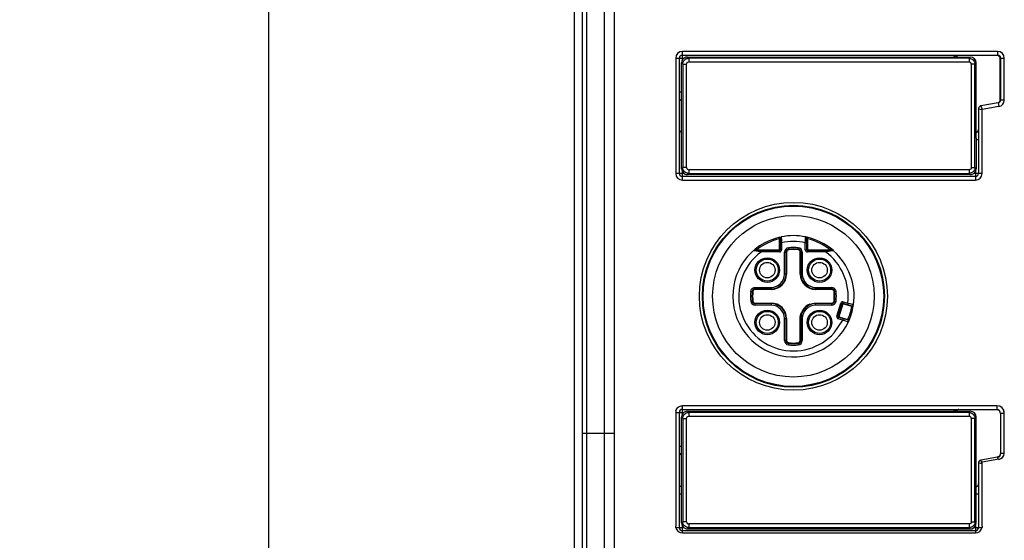
# Model space of a CAD drawing. Units: inches. Extents: x 0 to 17, y 0 to 11.
# Drawn here: x 2.8 to 4.9, y 4.5 to 5.6 of the extents above; entities that cross this region are included whole.
import ezdxf

# ---------------------------------------------------------------- set-up
doc = ezdxf.new("R2010")
doc.units = ezdxf.units.IN
doc.header["$LTSCALE"] = 0.935
doc.header["$MEASUREMENT"] = 0
doc.layers.get('0').update_dxf_attribs({"linetype": 'CONTINUOUS'})
doc.styles.get("Standard").update_dxf_attribs({"font": 'txt', "width": 0.8})
doc.dimstyles.new('DIMSTYLE_1', dxfattribs={"dimtxt": 0.1, "dimasz": 0.1875, "dimexe": 0.125, "dimexo": 0.0625, "dimgap": 0.05, "dimtad": 0, "dimtih": 1, "dimtoh": 1, "dimlfac": 1.25, "dimzin": 0, "dimdsep": 46, "dimtxsty": 'STANDARD', "dimblk": '_FILLED', "dimblk1": '_FILLED', "dimblk2": '_FILLED', "dimcen": 0.09, "dimazin": 0, "dimtp": 0.05, "dimtm": 0.05, "dimtfac": 1, "dimtofl": 0, "dimtmove": 0, "dimatfit": 3, "dimldrblk": '_FILLED', "dimfxl": 1, "dimtolj": 1, "dimtzin": 0, "dimarcsym": 0})

# ---------------------------------------------------------------- blocks, each defined once
blk = doc.blocks.new('_FILLED')
at = {"color": 0, "linetype": 'BYBLOCK'}
blk.add_solid([(0, 0), (-1, 0.167), (-1, -0.167)], dxfattribs=at)
blk = doc.blocks.new('*D0')
at = {"color": 2, "linetype": 'CONTINUOUS'}
for p, q in [((3.9586, 9.9191), (2.4941, 9.9191)), ((2.6191, 9.9191), (2.6191, 6.7703)), ((2.6191, 3.4215), (2.6191, 6.5703)), ((3.9587, 3.4215), (2.4941, 3.4215))]:
    blk.add_line(p, q, dxfattribs=at)
at = {"color": 2, "linetype": 'CONTINUOUS', "xscale": 0.1875, "yscale": 0.1875, "zscale": 0.1875}
for p, rotation in [((2.6191, 9.9191), 90), ((2.6191, 3.4215), 270)]:
    blk.add_blockref('_FILLED', p, dxfattribs=dict(at, rotation=rotation))
at = {"color": 2, "linetype": 'CONTINUOUS', "insert": (2.6191, 6.7203), "char_height": 0.1, "width": 0.48, "attachment_point": 2, "line_spacing_factor": 0.9}
blk.add_mtext('206.30', dxfattribs=at)
blk = doc.blocks.new('*D4')
at = {"color": 2, "linetype": 'CONTINUOUS'}
for p, q in [((4.8285, 9.7852), (3.1777, 9.7852)), ((3.3027, 9.7852), (3.3027, 7.5671)), ((3.3027, 3.563), (3.3027, 7.3671)), ((4.8285, 3.563), (3.1777, 3.563))]:
    blk.add_line(p, q, dxfattribs=at)
at = {"color": 2, "linetype": 'CONTINUOUS', "xscale": 0.1875, "yscale": 0.1875, "zscale": 0.1875}
for p, rotation in [((3.3027, 9.7852), 90), ((3.3027, 3.563), 270)]:
    blk.add_blockref('_FILLED', p, dxfattribs=dict(at, rotation=rotation))
at = {"color": 2, "linetype": 'CONTINUOUS', "insert": (3.3027, 7.5171), "char_height": 0.1, "width": 0.48, "attachment_point": 2, "line_spacing_factor": 0.9}
blk.add_mtext('197.55', dxfattribs=at)

msp = doc.modelspace()

# ---------------------------------------------------------------- linework, layer by layer
at = {"color": 6, "linetype": 'CONTINUOUS'}
for p, q in [((3.9527, 3.4899), (3.9526, 9.8506)), ((4.176, 5.2575), (4.176, 5.5032)), ((4.1808, 5.4308), (4.1808, 5.493)), ((4.1823, 5.5095), (4.8532, 5.5095)), ((4.1933, 5.5055), (4.7596, 5.5055)), ((4.7621, 5.5056), (4.795, 5.5056)), ((4.8075, 5.3327), (4.8075, 5.493)), ((4.8578, 5.5032), (4.8578, 5.4138)), ((4.8595, 5.5032), (4.8595, 5.414)), ((4.1808, 5.3327), (4.1808, 5.428)), ((4.8543, 5.4078), (4.8175, 5.4013)), ((4.8123, 5.3951), (4.8123, 5.2575)), ((4.1808, 5.2677), (4.1808, 5.33)), ((4.8075, 5.33), (4.8075, 5.2677)), ((4.806, 5.2512), (4.1823, 5.2512)), ((4.186, 5.2575), (4.1882, 5.2563)), ((4.795, 5.2552), (4.1933, 5.2552)), ((4.3891, 5.1186), (4.3883, 5.1216)), ((4.3891, 5.1186), (4.3903, 5.1196)), ((4.3903, 5.1196), (4.3903, 5.095)), ((4.3928, 5.1226), (4.3932, 5.1148)), ((4.3932, 5.1148), (4.3935, 5.1099)), ((4.4439, 5.1099), (4.4441, 5.1148)), ((4.4441, 5.1148), (4.4444, 5.1217)), ((4.447, 5.095), (4.447, 5.1196)), ((4.447, 5.1196), (4.4483, 5.1186)), ((4.449, 5.1216), (4.4483, 5.1186)), ((4.4483, 5.1186), (4.4483, 5.095)), ((4.3437, 5.0916), (4.3345, 5.0928)), ((4.3365, 5.094), (4.335, 5.0938)), ((4.3891, 5.0938), (4.3353, 5.0938)), ((4.3406, 5.095), (4.3365, 5.094)), ((4.3387, 5.0975), (4.3406, 5.095)), ((4.3505, 5.0906), (4.3505, 5.0938)), ((4.3903, 5.1099), (4.3935, 5.1099)), ((4.4439, 5.1099), (4.447, 5.1099)), ((4.502, 5.0938), (4.4483, 5.0938)), ((4.4869, 5.0938), (4.4869, 5.0906)), ((4.5028, 5.0928), (4.4936, 5.0916)), ((4.4987, 5.0975), (4.4967, 5.095)), ((4.5019, 5.0938), (4.4978, 5.0948)), ((4.4029, 5.0434), (4.4029, 5.0901)), ((4.4042, 5.0901), (4.4042, 5.0434)), ((4.4331, 5.0434), (4.4331, 5.0901)), ((4.4344, 5.0901), (4.4344, 5.0434)), ((4.3373, 5.0119), (4.3714, 5.0119)), ((4.3714, 5.0106), (4.3373, 5.0106)), ((4.4659, 5.0119), (4.5, 5.0119)), ((4.3714, 4.9804), (4.3373, 4.9804)), ((4.5, 4.9804), (4.4659, 4.9804)), ((4.5142, 4.9527), (4.5224, 4.9805)), ((4.524, 4.9813), (4.5426, 4.9758)), ((4.5343, 4.9816), (4.539, 4.9804)), ((4.539, 4.9804), (4.5457, 4.9787)), ((4.5428, 4.9745), (4.5426, 4.9758)), ((4.5457, 4.9787), (4.5466, 4.9784)), ((4.4029, 4.9021), (4.4029, 4.9489)), ((4.4344, 4.9489), (4.4344, 4.9021)), ((4.5336, 4.9456), (4.5151, 4.9511)), ((4.5154, 4.9523), (4.5345, 4.9467)), ((4.5336, 4.9456), (4.5345, 4.9467)), ((4.5356, 4.9413), (4.5282, 4.9438)), ((4.1682, 4.752), (4.1682, 4.7489)), ((4.176, 4.5032), (4.176, 4.7489)), ((4.1808, 4.5134), (4.1808, 4.7387)), ((4.1823, 4.7552), (4.8516, 4.7552)), ((4.1933, 4.7512), (4.1902, 4.7508)), ((4.1933, 4.7512), (4.795, 4.7512)), ((4.8075, 4.5134), (4.8075, 4.7387)), ((4.8595, 4.7473), (4.8595, 4.661)), ((3.9695, 4.7048), (3.9791, 4.7048)), ((4.0157, 4.7048), (4.0376, 4.7048)), ((4.853, 4.6532), (4.8175, 4.647)), ((4.8123, 4.6408), (4.8123, 4.5032)), ((4.8557, 4.6489), (4.8201, 4.6426)), ((4.8201, 4.6394), (4.8201, 4.6426)), ((4.806, 4.4969), (4.1823, 4.4969)), ((4.1823, 4.4922), (4.806, 4.4922)), ((4.1902, 4.5012), (4.1933, 4.5008)), ((4.1933, 4.5008), (4.795, 4.5008)), ((4.795, 4.5008), (4.7981, 4.5012))]:
    msp.add_line(p, q, dxfattribs=at)
at = {"color": 9, "linetype": 'CONTINUOUS'}
for p, q in [((3.9695, 9.7548), (3.9695, 3.5857)), ((3.9791, 3.5857), (3.9791, 9.7547)), ((4.0157, 8.9804), (4.0157, 4.7048)), ((4.0378, 4.7048), (4.0378, 8.9804)), ((4.8532, 5.5174), (4.1823, 5.5174)), ((4.1823, 5.5095), (4.1823, 5.5174)), ((4.8532, 5.5174), (4.8532, 5.5095)), ((4.1682, 5.5032), (4.186, 5.5032)), ((4.1682, 5.5032), (4.1682, 5.2575)), ((4.1833, 5.4905), (4.1808, 5.493)), ((4.1823, 5.4991), (4.1823, 5.5087)), ((4.1833, 5.4905), (4.1912, 5.4905)), ((4.1833, 5.4905), (4.1833, 5.2703)), ((4.1912, 5.2703), (4.1912, 5.4905)), ((4.1933, 5.5055), (4.1959, 5.503)), ((4.7924, 5.503), (4.1959, 5.503)), ((4.1959, 5.503), (4.1959, 5.4952)), ((4.1959, 5.4952), (4.7924, 5.4952)), ((4.7924, 5.503), (4.795, 5.5056)), ((4.7924, 5.503), (4.7924, 5.4952)), ((4.805, 5.4905), (4.7971, 5.4905)), ((4.7971, 5.4905), (4.7971, 5.2703)), ((4.8075, 5.493), (4.805, 5.4905)), ((4.805, 5.2703), (4.805, 5.4905)), ((4.8578, 5.5032), (4.8674, 5.5032)), ((4.8674, 5.414), (4.8674, 5.5032)), ((4.1808, 5.4308), (4.1766, 5.4308)), ((4.8543, 5.4078), (4.8557, 5.4)), ((4.8578, 5.4138), (4.8593, 5.414)), ((4.8674, 5.414), (4.8595, 5.414)), ((4.8123, 5.3951), (4.8162, 5.3944)), ((4.8162, 5.3944), (4.8201, 5.3938)), ((4.8175, 5.4013), (4.8188, 5.3974)), ((4.8188, 5.3974), (4.8201, 5.3938)), ((4.8557, 5.4), (4.8201, 5.3938)), ((4.8201, 5.2575), (4.8201, 5.3938)), ((4.8075, 5.33), (4.8117, 5.33)), ((4.1808, 5.2677), (4.1833, 5.2703)), ((4.1823, 5.2434), (4.1823, 5.2616)), ((4.1912, 5.2703), (4.1833, 5.2703)), ((4.7924, 5.2656), (4.1959, 5.2656)), ((4.1959, 5.2656), (4.1959, 5.2577)), ((4.7924, 5.2656), (4.7924, 5.2577)), ((4.7971, 5.2703), (4.805, 5.2703)), ((4.805, 5.2703), (4.8075, 5.2677)), ((4.806, 5.2616), (4.806, 5.2521)), ((4.176, 5.2575), (4.1682, 5.2575)), ((4.186, 5.2575), (4.1769, 5.2575)), ((4.1823, 5.2434), (4.806, 5.2434)), ((4.1959, 5.2577), (4.1933, 5.2552)), ((4.1959, 5.2577), (4.7924, 5.2577)), ((4.795, 5.2552), (4.7924, 5.2577)), ((4.8201, 5.2575), (4.8023, 5.2575)), ((4.806, 5.2512), (4.806, 5.2434)), ((4.3891, 5.0963), (4.3891, 5.1186)), ((4.3406, 5.095), (4.3878, 5.095)), ((4.3891, 5.0906), (4.3891, 5.0938)), ((4.3903, 5.095), (4.3935, 5.095)), ((4.3935, 5.1099), (4.3935, 5.095)), ((4.4083, 5.0995), (4.4087, 5.0951)), ((4.4286, 5.0951), (4.4291, 5.0995)), ((4.4299, 5.0948), (4.4288, 5.0951)), ((4.4439, 5.095), (4.4439, 5.1099)), ((4.4439, 5.095), (4.4967, 5.095)), ((4.4483, 5.0938), (4.4483, 5.0906)), ((4.3891, 5.0906), (4.3505, 5.0906)), ((4.3998, 5.0901), (4.404, 5.0901)), ((4.3998, 5.0434), (4.3998, 5.0901)), ((4.4344, 5.0901), (4.4376, 5.0901)), ((4.4376, 5.0901), (4.4376, 5.0434)), ((4.4869, 5.0906), (4.4483, 5.0906)), ((4.4029, 5.0434), (4.3998, 5.0434)), ((4.4376, 5.0434), (4.4344, 5.0434)), ((4.3373, 5.015), (4.3714, 5.015)), ((4.3373, 5.0106), (4.3373, 5.015)), ((4.3714, 5.015), (4.3714, 5.0119)), ((4.4659, 5.015), (4.5, 5.015)), ((4.4659, 5.0106), (4.4659, 5.015)), ((4.5, 5.0106), (4.4659, 5.0106)), ((4.5, 5.015), (4.5, 5.0119)), ((4.3279, 5.0067), (4.3323, 5.0061)), ((4.5053, 5.0063), (4.5062, 5.0063)), ((4.5063, 5.0063), (4.5094, 5.0067)), ((4.3279, 4.9856), (4.3323, 4.9861)), ((4.3373, 4.9816), (4.3714, 4.9816)), ((4.3373, 4.9772), (4.3373, 4.9804)), ((4.3714, 4.9772), (4.3373, 4.9772)), ((4.3714, 4.9804), (4.3714, 4.9772)), ((4.4659, 4.9816), (4.5, 4.9816)), ((4.4659, 4.9772), (4.4659, 4.9804)), ((4.5, 4.9772), (4.4659, 4.9772)), ((4.5, 4.9804), (4.5, 4.9772)), ((4.505, 4.9861), (4.5094, 4.9856)), ((4.5112, 4.9536), (4.5194, 4.9814)), ((4.5236, 4.9801), (4.5154, 4.9523)), ((4.5194, 4.9814), (4.5224, 4.9805)), ((4.5428, 4.9745), (4.5236, 4.9801)), ((4.524, 4.9813), (4.5249, 4.9844)), ((4.5249, 4.9844), (4.5343, 4.9816)), ((4.5343, 4.9816), (4.5334, 4.9786)), ((4.5428, 4.9745), (4.5459, 4.9739)), ((4.3998, 4.9489), (4.4029, 4.9489)), ((4.3998, 4.9021), (4.3998, 4.9489)), ((4.4042, 4.9489), (4.4042, 4.9021)), ((4.4331, 4.9489), (4.4376, 4.9489)), ((4.4331, 4.9021), (4.4331, 4.9489)), ((4.4376, 4.9489), (4.4376, 4.9021)), ((4.5053, 4.9182), (4.5236, 4.9453)), ((4.5142, 4.9527), (4.5112, 4.9536)), ((4.5142, 4.9481), (4.5151, 4.9511)), ((4.5236, 4.9453), (4.5142, 4.9481)), ((4.5244, 4.9484), (4.5236, 4.9453)), ((4.5345, 4.9467), (4.5374, 4.9454)), ((4.4029, 4.9021), (4.3998, 4.9021)), ((4.4087, 4.8971), (4.4083, 4.8927)), ((4.4286, 4.8971), (4.4291, 4.8927)), ((4.4376, 4.9021), (4.4344, 4.9021)), ((4.8516, 4.763), (4.1823, 4.763)), ((4.1823, 4.7552), (4.1823, 4.763)), ((4.8516, 4.763), (4.8516, 4.7552)), ((4.1682, 4.7489), (4.186, 4.7489)), ((4.1682, 4.7489), (4.1682, 4.5064)), ((4.1833, 4.7361), (4.1808, 4.7387)), ((4.1823, 4.7447), (4.1823, 4.7543)), ((4.1833, 4.7361), (4.1912, 4.7361)), ((4.1833, 4.7361), (4.1833, 4.5159)), ((4.1912, 4.5159), (4.1912, 4.7361)), ((4.1933, 4.7512), (4.1959, 4.7487)), ((4.7924, 4.7487), (4.1959, 4.7487)), ((4.1959, 4.7487), (4.1959, 4.7408)), ((4.1959, 4.7408), (4.7924, 4.7408)), ((4.7924, 4.7487), (4.795, 4.7512)), ((4.7924, 4.7487), (4.7924, 4.7408)), ((4.805, 4.7361), (4.7971, 4.7361)), ((4.7971, 4.7361), (4.7971, 4.5159)), ((4.8075, 4.7387), (4.805, 4.7361)), ((4.805, 4.5159), (4.805, 4.7361)), ((4.8537, 4.7546), (4.8546, 4.754)), ((4.8595, 4.7473), (4.8674, 4.7473)), ((4.8674, 4.6613), (4.8674, 4.752)), ((3.9791, 4.7048), (4.0157, 4.7048)), ((4.0162, 4.7048), (4.0162, 3.5857)), ((4.038, 3.5857), (4.0378, 4.7048)), ((4.1808, 4.6764), (4.176, 4.6764)), ((4.853, 4.6532), (4.8538, 4.6485)), ((4.8674, 4.661), (4.8595, 4.661)), ((4.8133, 4.6406), (4.8123, 4.6408)), ((4.8201, 4.6394), (4.8133, 4.6406)), ((4.8178, 4.646), (4.8175, 4.647)), ((4.8201, 4.6394), (4.8178, 4.646)), ((4.8201, 4.5064), (4.8201, 4.6394)), ((4.176, 4.5756), (4.1808, 4.5756)), ((4.8075, 4.5756), (4.8123, 4.5756)), ((4.1682, 4.5039), (4.1682, 4.5064)), ((4.1808, 4.5134), (4.1833, 4.5159)), ((4.1823, 4.4977), (4.1823, 4.5075)), ((4.1912, 4.5159), (4.1833, 4.5159)), ((4.7924, 4.5112), (4.1959, 4.5112)), ((4.1959, 4.5112), (4.1959, 4.5034)), ((4.7924, 4.5112), (4.7924, 4.5034)), ((4.7971, 4.5159), (4.805, 4.5159)), ((4.805, 4.5159), (4.8075, 4.5134)), ((4.806, 4.5073), (4.806, 4.4977)), ((4.8201, 4.5064), (4.8201, 4.5039)), ((4.176, 4.5032), (4.1682, 4.5032)), ((4.1863, 4.5032), (4.1769, 4.5032)), ((4.1823, 4.4922), (4.1823, 4.4969)), ((4.1959, 4.5034), (4.1933, 4.5008)), ((4.1959, 4.5034), (4.7924, 4.5034)), ((4.795, 4.5008), (4.7924, 4.5034)), ((4.8201, 4.5032), (4.8023, 4.5032)), ((4.806, 4.4969), (4.806, 4.4922))]:
    msp.add_line(p, q, dxfattribs=at)
for centre, radius in [((4.4186, 4.9961), 0.2), ((4.4186, 4.9961), 0.1921), ((4.363, 5.0518), 0.0262), ((4.363, 5.0518), 0.0235), ((4.4743, 5.0518), 0.0262), ((4.4743, 5.0518), 0.0235), ((4.363, 4.9404), 0.0262), ((4.4743, 4.9404), 0.0262), ((4.363, 4.9404), 0.0235), ((4.4743, 4.9404), 0.0235)]:
    msp.add_circle(centre, radius, dxfattribs=at)
at = {"color": 6, "linetype": 'CONTINUOUS'}
for centre, radius in [((4.4186, 4.9961), 0.1937), ((4.4186, 4.9961), 0.1719), ((4.3891, 5.095), 0.00126), ((4.363, 5.0518), 0.0165), ((4.4743, 5.0518), 0.0165), ((4.363, 4.9404), 0.0165), ((4.4743, 4.9404), 0.0165)]:
    msp.add_circle(centre, radius, dxfattribs=at)
at = {"color": 9, "linetype": 'CONTINUOUS'}
for centre, radius, start, end in [((4.1823, 5.5032), 0.0142, 90, 180), ((4.8532, 5.5032), 0.0142, 0, 90), ((4.1961, 5.4902), 0.0129, 112.8772, 126.7706), ((4.8532, 5.414), 0.0142, 280, 360), ((4.7922, 5.2706), 0.0129, 292.8772, 306.7706), ((4.1823, 5.2575), 0.0142, 180, 270), ((4.806, 5.2575), 0.0142, 270, 360), ((4.4187, 4.9961), 0.126, 103.5916, 128.2793), ((4.4187, 4.9961), 0.1165, 77.5131, 102.4869), ((4.4187, 4.9961), 0.126, 51.7207, 76.4084), ((4.3353, 5.0906), 0.00315, 90, 131.4096), ((4.3891, 5.095), 0.00441, 270, 360), ((4.4092, 5.0901), 0.00945, 95.7392, 180), ((4.4187, 4.9961), 0.1039, 84.2608, 95.7392), ((4.4187, 4.9961), 0.0995, 84.1478, 95.7392), ((4.4281, 5.0901), 0.00945, 0, 84.2608), ((4.4281, 5.0901), 0.00504, 0, 45), ((4.4483, 5.095), 0.00441, 180, 270), ((4.502, 5.0906), 0.00315, 48.5904, 90), ((4.4187, 4.9961), 0.1165, 125.8248, 318.0374), ((4.4187, 4.9961), 0.1165, 352.8324, 54.1752), ((4.3714, 5.0434), 0.0328, 270, 360), ((4.3714, 5.0434), 0.0283, 270, 360), ((4.4659, 5.0434), 0.0328, 180, 270), ((4.4659, 5.0434), 0.0283, 180, 270), ((4.3373, 5.0056), 0.00504, 90, 173.3742), ((4.5, 5.0056), 0.00945, 6.6258, 90), ((4.5, 5.0055), 0.00507, 75.0402, 89.9598), ((4.5, 5.0056), 0.00502, 32.9739, 45.0261), ((4.4187, 4.9961), 0.0913, 173.4012, 186.6258), ((4.4187, 4.9961), 0.0869, 173.3742, 186.7377), ((4.4187, 4.9961), 0.0869, 353.3742, 6.7195), ((4.4187, 4.9961), 0.0913, 353.3742, 6.6258), ((4.3373, 4.9867), 0.00945, 186.6258, 270), ((4.3714, 4.9489), 0.0328, 0.0405, 90), ((4.3714, 4.9489), 0.0283, 0, 90), ((4.4659, 4.9489), 0.0328, 112.6862, 157.3138), ((4.4659, 4.9489), 0.0283, 90, 180), ((4.5, 4.9867), 0.00945, 270, 353.3742), ((4.5236, 4.9801), 0.00441, 73.5, 163.5), ((4.4187, 4.9961), 0.126, 336.8964, 350.1036), ((4.5154, 4.9523), 0.00441, 163.5, 253.5), ((4.4092, 4.9021), 0.00945, 180, 264.2608), ((4.4187, 4.9961), 0.1039, 264.2608, 275.7392), ((4.4187, 4.9961), 0.0995, 264.1252, 275.7392), ((4.4281, 4.9021), 0.00504, 275.7392, 360), ((4.4281, 4.9021), 0.00945, 275.7392, 360), ((4.8516, 4.7473), 0.0157, 0, 90), ((4.1768, 4.7498), 0.00893, 163.5575, 170.0403), ((4.1961, 4.7358), 0.0129, 112.8772, 126.7706), ((4.7922, 4.5162), 0.0129, 292.8772, 306.7706)]:
    msp.add_arc(centre, radius, start, end, dxfattribs=at)
at = {"color": 6, "linetype": 'CONTINUOUS'}
for centre, radius, start, end in [((4.1823, 5.5032), 0.0063, 90, 180), ((4.1939, 5.493), 0.0131, 170.5665, 180.0065), ((4.1934, 5.4931), 0.0126, 160.9637, 170.5674), ((4.193, 5.4932), 0.0122, 151.0254, 160.9526), ((4.1933, 5.4931), 0.0125, 125.7795, 150.9423), ((4.7597, 5.5703), 0.0648, 269.9255, 271.4166), ((4.7599, 5.5629), 0.0574, 271.3644, 272.2151), ((4.7713, 5.5032), 0.0063, 120.1827, 157.5479), ((4.8532, 5.5032), 0.0063, 0, 90), ((3.995, 5.4308), 0.1858, 359.4325, 0.0002), ((3.9982, 5.4307), 0.1826, 359.1455, 359.4328), ((4.8532, 5.414), 0.0063, 280, 360), ((4.8186, 5.3951), 0.0063, 100, 180), ((3.996, 5.33), 0.1848, 359.998, 0.853), ((4.9901, 5.33), 0.1826, 179.1455, 179.4328), ((4.9933, 5.33), 0.1858, 179.4325, 180.0002), ((4.1933, 5.2677), 0.0125, 209.0622, 234.2207), ((4.795, 5.2677), 0.0125, 305.7795, 330.9423), ((4.7953, 5.2675), 0.0122, 331.0254, 340.9526), ((4.7949, 5.2677), 0.0126, 340.9637, 350.5674), ((4.7944, 5.2677), 0.0131, 350.5665, 0.0065), ((4.1823, 5.2575), 0.0063, 180, 270), ((4.1932, 5.2679), 0.0127, 246.6127, 258.4249), ((4.1933, 5.2685), 0.0133, 258.4142, 270.0062), ((4.806, 5.2575), 0.0063, 270, 360), ((4.4187, 4.9961), 0.1291, 102.9011, 350.738), ((4.3935, 5.1196), 0.00315, 101.537, 180), ((4.4187, 4.9961), 0.1291, 78.463, 101.537), ((4.4439, 5.1196), 0.00315, 0, 78.463), ((4.4187, 4.9961), 0.1291, 48.8641, 78.2092), ((4.4092, 5.0901), 0.0063, 95.7392, 180), ((4.4187, 4.9961), 0.1008, 84.2608, 95.7392), ((4.4281, 5.0901), 0.0063, 0, 84.2608), ((4.4483, 5.095), 0.00126, 180, 270), ((4.4632, 4.9456), 0.1532, 76.9466, 77.3543), ((4.4187, 4.9961), 0.1291, 352.1269, 48.5904), ((4.3714, 5.0434), 0.0315, 270, 360), ((4.4659, 5.0434), 0.0315, 180, 270), ((4.3373, 5.0056), 0.0063, 90, 173.3742), ((4.5, 5.0056), 0.0063, 6.6258, 90), ((4.4187, 4.9961), 0.0882, 173.3742, 186.6258), ((4.4187, 4.9961), 0.0882, 353.3742, 6.6258), ((4.3373, 4.9867), 0.0063, 186.6258, 270), ((4.3714, 4.9489), 0.0315, 0, 90), ((4.4659, 4.9489), 0.0315, 90, 180), ((4.5, 4.9867), 0.0063, 270, 353.3742), ((4.5236, 4.9801), 0.00126, 73.5, 163.5), ((4.5435, 4.9789), 0.00315, 253.5, 352.1269), ((4.5154, 4.9523), 0.00126, 163.5, 239.25), ((4.5327, 4.9426), 0.00315, 334.8731, 73.5), ((4.4092, 4.9021), 0.0063, 180, 264.2608), ((4.4187, 4.9961), 0.1008, 264.2608, 275.7392), ((4.4281, 4.9021), 0.0063, 275.7392, 360), ((4.1823, 4.7489), 0.0063, 90, 180), ((4.7713, 4.7489), 0.0063, 93.987, 150.0736), ((4.8516, 4.7473), 0.00787, 0, 90), ((4.8516, 4.7473), 0.0073, 0, 66.2008), ((4.8516, 4.661), 0.00787, 280, 360), ((4.8532, 4.6628), 0.0142, 280, 353.9927), ((4.8186, 4.6408), 0.0063, 100, 180), ((4.1823, 4.5064), 0.0142, 190.0454, 270), ((4.1823, 4.5032), 0.0063, 180, 270), ((4.806, 4.5064), 0.0142, 270, 349.9546), ((4.806, 4.5032), 0.0063, 270, 360)]:
    msp.add_arc(centre, radius, start, end, dxfattribs=at)
for centre, major_axis, ratio, start_param, end_param in [((4.7949, 5.4929), (0.00901, 0.00901), 0.989133, -0.779935, 0.779935), ((4.1934, 4.7386), (0.00901, -0.00901), 0.989133, 8.895316, 10.204713), ((4.7949, 4.7386), (0.00901, 0.00901), 0.989133, -0.779935, 0.779935), ((4.8487, 4.7473), (0.0111, 0), 0.707107, 1.013118, 1.195152), ((4.1934, 4.5135), (-0.00901, -0.00901), 0.989133, 5.50325, 6.812647), ((4.7949, 4.5135), (-0.00901, 0.00901), 0.989133, 8.895316, 10.204713)]:
    msp.add_ellipse(centre, major_axis=major_axis, ratio=ratio, start_param=start_param, end_param=end_param, dxfattribs=at)
at = {"color": 9, "linetype": 'CONTINUOUS'}
for points, knots in [([(4.1833, 5.4905), (4.1833, 5.4924), (4.1843, 5.4963), (4.1868, 5.4993), (4.1884, 5.5005)], [0, 0, 0, 0, 0.499903, 1, 1, 1, 1]), ([(4.7971, 5.4905), (4.7971, 5.4917), (4.7962, 5.4942), (4.7936, 5.4951), (4.7924, 5.4952)], [0, 0, 0, 0, 0.499941, 1, 1, 1, 1]), ([(4.1912, 5.2703), (4.1912, 5.2691), (4.1921, 5.2665), (4.1947, 5.2657), (4.1959, 5.2656)], [0, 0, 0, 0, 0.499941, 1, 1, 1, 1]), ([(4.805, 5.2703), (4.805, 5.2684), (4.804, 5.2645), (4.8015, 5.2614), (4.7999, 5.2603)], [0, 0, 0, 0, 0.499903, 1, 1, 1, 1]), ([(4.1683, 4.7523), (4.1687, 4.7538), (4.1703, 4.7565), (4.1722, 4.7589), (4.1734, 4.7599)], [0, 0, 0, 0, 0.501465, 1, 1, 1, 1]), ([(4.1833, 4.7361), (4.1833, 4.7381), (4.1843, 4.7419), (4.1868, 4.745), (4.1884, 4.7461)], [0, 0, 0, 0, 0.499903, 1, 1, 1, 1]), ([(4.758, 4.7511), (4.7591, 4.7521), (4.7617, 4.7538), (4.7646, 4.7545), (4.7661, 4.7547)], [0, 0, 0, 0, 0.504892, 1, 1, 1, 1]), ([(4.7971, 4.7361), (4.7971, 4.7373), (4.7962, 4.7399), (4.7936, 4.7408), (4.7924, 4.7408)], [0, 0, 0, 0, 0.499941, 1, 1, 1, 1]), ([(4.1912, 4.5159), (4.1912, 4.5147), (4.1921, 4.5122), (4.1947, 4.5113), (4.1959, 4.5112)], [0, 0, 0, 0, 0.499941, 1, 1, 1, 1]), ([(4.805, 4.5159), (4.805, 4.514), (4.804, 4.5101), (4.8015, 4.5071), (4.7999, 4.5059)], [0, 0, 0, 0, 0.499903, 1, 1, 1, 1])]:
    msp.add_open_spline(points, degree=3, knots=knots, dxfattribs=at)
at = {"color": 6, "linetype": 'CONTINUOUS'}
for points in [[(4.1933, 5.5055), (4.1908, 5.5055), (4.188, 5.5047), (4.186, 5.5032)], [(4.8569, 5.5063), (4.8575, 5.5054), (4.8578, 5.5043), (4.8578, 5.5032)], [(4.8578, 5.4138), (4.8579, 5.4118), (4.8566, 5.4098), (4.855, 5.4087)], [(4.1808, 5.2677), (4.1808, 5.2656), (4.1813, 5.2634), (4.1823, 5.2616)], [(4.795, 5.2552), (4.7975, 5.2552), (4.8003, 5.256), (4.8023, 5.2575)], [(4.3505, 5.0906), (4.3483, 5.0912), (4.3459, 5.0913), (4.3437, 5.0916)], [(4.4936, 5.0916), (4.4914, 5.0913), (4.4891, 5.0912), (4.4869, 5.0906)], [(4.8556, 4.6548), (4.8545, 4.6541), (4.8532, 4.6536), (4.852, 4.6532)]]:
    msp.add_open_spline(points, degree=3, dxfattribs=at)
at = {"color": 9, "linetype": 'CONTINUOUS'}
for points in [[(4.1911, 5.502), (4.1926, 5.5027), (4.1942, 5.503), (4.1959, 5.503)], [(4.1912, 5.4905), (4.1912, 5.4917), (4.1917, 5.4929), (4.1925, 5.4938)], [(4.1925, 5.4938), (4.1934, 5.4946), (4.1947, 5.4952), (4.1959, 5.4952)], [(4.7596, 5.5055), (4.7605, 5.5064), (4.7615, 5.5072), (4.7627, 5.5078)], [(4.7627, 5.5078), (4.7639, 5.5084), (4.7652, 5.5088), (4.7665, 5.509)], [(4.7924, 5.503), (4.7956, 5.503), (4.8022, 5.5003), (4.805, 5.4937), (4.805, 5.4905)], [(4.187, 5.2614), (4.1848, 5.2637), (4.1833, 5.2671), (4.1833, 5.2703)], [(4.1911, 5.2587), (4.1896, 5.2594), (4.1882, 5.2603), (4.187, 5.2614)], [(4.1959, 5.2577), (4.1942, 5.2577), (4.1926, 5.2581), (4.1911, 5.2587)], [(4.7958, 5.2669), (4.7949, 5.2661), (4.7936, 5.2656), (4.7924, 5.2656)], [(4.7972, 5.2587), (4.7957, 5.2581), (4.7941, 5.2577), (4.7924, 5.2577)], [(4.7971, 5.2703), (4.7971, 5.2691), (4.7966, 5.2678), (4.7958, 5.2669)], [(4.4048, 5.0926), (4.4044, 5.0919), (4.4042, 5.091), (4.4042, 5.0901)], [(4.4087, 5.0951), (4.4072, 5.095), (4.4056, 5.094), (4.4048, 5.0926)], [(4.4317, 5.0937), (4.4312, 5.0942), (4.4306, 5.0946), (4.4299, 5.0948)], [(4.3279, 5.0066), (4.3281, 5.0081), (4.3287, 5.0097), (4.3295, 5.0109)], [(4.3295, 5.0109), (4.3304, 5.0122), (4.3316, 5.0132), (4.3329, 5.0139)], [(4.3329, 5.0139), (4.3342, 5.0146), (4.3358, 5.015), (4.3373, 5.015)], [(4.5036, 5.0091), (4.503, 5.0097), (4.5021, 5.0102), (4.5013, 5.0104)], [(4.505, 5.0063), (4.5049, 5.007), (4.5046, 5.0077), (4.5042, 5.0083)], [(4.3323, 4.9859), (4.3325, 4.9844), (4.3336, 4.9829), (4.3349, 4.9822)], [(4.3349, 4.9822), (4.3356, 4.9818), (4.3365, 4.9816), (4.3373, 4.9816)], [(4.4533, 4.9791), (4.4572, 4.9807), (4.4616, 4.9816), (4.4659, 4.9816)], [(4.5, 4.9816), (4.5015, 4.9816), (4.5032, 4.9825), (4.5041, 4.9837)], [(4.5041, 4.9837), (4.5046, 4.9844), (4.5049, 4.9852), (4.505, 4.9861)], [(4.4331, 4.9489), (4.4331, 4.9532), (4.434, 4.9575), (4.4357, 4.9615)], [(4.4042, 4.9021), (4.4042, 4.9006), (4.405, 4.899), (4.4062, 4.8981)], [(4.4062, 4.8981), (4.4068, 4.8976), (4.4076, 4.8972), (4.4085, 4.8971)], [(4.1734, 4.7599), (4.1746, 4.7609), (4.1761, 4.7617), (4.1776, 4.7622)], [(4.1776, 4.7622), (4.1791, 4.7628), (4.1807, 4.763), (4.1823, 4.763)], [(4.1911, 4.7477), (4.1926, 4.7483), (4.1942, 4.7487), (4.1959, 4.7487)], [(4.1912, 4.7361), (4.1912, 4.7373), (4.1917, 4.7386), (4.1925, 4.7395)], [(4.1925, 4.7395), (4.1934, 4.7403), (4.1947, 4.7408), (4.1959, 4.7408)], [(4.7924, 4.7487), (4.7956, 4.7487), (4.8022, 4.7459), (4.805, 4.7393), (4.805, 4.7361)], [(4.8516, 4.7552), (4.8523, 4.7552), (4.853, 4.755), (4.8537, 4.7546)], [(4.8556, 4.6549), (4.8552, 4.6543), (4.8546, 4.6538), (4.854, 4.6535)], [(4.187, 4.5071), (4.1848, 4.5094), (4.1833, 4.5127), (4.1833, 4.5159)], [(4.1911, 4.5044), (4.1896, 4.505), (4.1882, 4.506), (4.187, 4.5071)], [(4.1959, 4.5034), (4.1942, 4.5034), (4.1926, 4.5038), (4.1911, 4.5044)], [(4.7958, 4.5126), (4.7949, 4.5118), (4.7936, 4.5112), (4.7924, 4.5112)], [(4.7972, 4.5044), (4.7957, 4.5038), (4.7941, 4.5034), (4.7924, 4.5034)], [(4.7971, 4.5159), (4.7971, 4.5147), (4.7966, 4.5135), (4.7958, 4.5126)]]:
    msp.add_open_spline(points, degree=3, dxfattribs=at)
at = {"color": 6, "linetype": 'CONTINUOUS'}
for points, knots in [([(4.8505, 5.5095), (4.8517, 5.5095), (4.8542, 5.509), (4.8563, 5.5073), (4.8569, 5.5063)], [0, 0, 0, 0, 0.500545, 1, 1, 1, 1]), ([(4.176, 5.4089), (4.176, 5.4105), (4.1768, 5.4136), (4.1793, 5.4159), (4.1807, 5.4164)], [0, 0, 0, 0, 0.501326, 1, 1, 1, 1]), ([(4.1807, 5.3444), (4.1793, 5.3449), (4.1768, 5.3472), (4.176, 5.3503), (4.176, 5.3518)], [0, 0, 0, 0, 0.498668, 1, 1, 1, 1]), ([(4.8123, 5.3518), (4.8123, 5.3503), (4.8115, 5.3472), (4.809, 5.3449), (4.8076, 5.3444)], [0, 0, 0, 0, 0.501326, 1, 1, 1, 1]), ([(4.4444, 5.1217), (4.4444, 5.1219), (4.4443, 5.1222), (4.4444, 5.1227), (4.4445, 5.1226)], [0, 0, 0, 0, 0.748029, 1, 1, 1, 1]), ([(4.3345, 5.0928), (4.3343, 5.0928), (4.3339, 5.0928), (4.3336, 5.0929), (4.3332, 5.0928), (4.3332, 5.0929), (4.3332, 5.093)], [0, 0, 0, 0, 0.426753, 0.747172, 0.92582, 1, 1, 1, 1]), ([(4.5041, 5.093), (4.5041, 5.0929), (4.5041, 5.0928), (4.5037, 5.0929), (4.5034, 5.0928), (4.503, 5.0928), (4.5028, 5.0928)], [0, 0, 0, 0, 0.073554, 0.252389, 0.572947, 1, 1, 1, 1]), ([(4.5282, 4.9438), (4.5278, 4.9439), (4.5263, 4.9445), (4.5248, 4.9451), (4.5236, 4.9453)], [0, 0, 0, 0, 0.242873, 1, 1, 1, 1]), ([(4.176, 4.6548), (4.176, 4.6563), (4.1768, 4.6594), (4.1792, 4.6618), (4.1807, 4.6623)], [0, 0, 0, 0, 0.501348, 1, 1, 1, 1]), ([(4.8589, 4.661), (4.8589, 4.6598), (4.8583, 4.6573), (4.8566, 4.6555), (4.8556, 4.6548)], [0, 0, 0, 0, 0.499827, 1, 1, 1, 1]), ([(4.1807, 4.5898), (4.1792, 4.5903), (4.1768, 4.5926), (4.176, 4.5957), (4.176, 4.5973)], [0, 0, 0, 0, 0.49864, 1, 1, 1, 1]), ([(4.8123, 4.5973), (4.8123, 4.5957), (4.8115, 4.5926), (4.8091, 4.5903), (4.8076, 4.5898)], [0, 0, 0, 0, 0.501348, 1, 1, 1, 1])]:
    msp.add_open_spline(points, degree=3, knots=knots, dxfattribs=at)

# ---------------------------------------------------------------- dimensions: what is measured, and where the dimension line sits
at = {"color": 2, "linetype": 'CONTINUOUS'}
for base, p1, p2, angle, picture, middle in [((2.6191, 3.4215), (4.0211, 9.9191), (4.0212, 3.4215), 270, '*D0', (2.6191, 6.6703)), ((3.3027, 9.7852), (4.891, 3.563), (4.891, 9.7852), 90, '*D4', (3.3152, 7.4671))]:
    dim = msp.add_linear_dim(base=base, p1=p1, p2=p2, angle=angle, dimstyle='DIMSTYLE_1', dxfattribs=at)
    dim.commit()
    dim.dimension.update_dxf_attribs({"geometry": picture, "text_midpoint": middle, "dimtype": 160})

doc.saveas('drawing.dxf')
